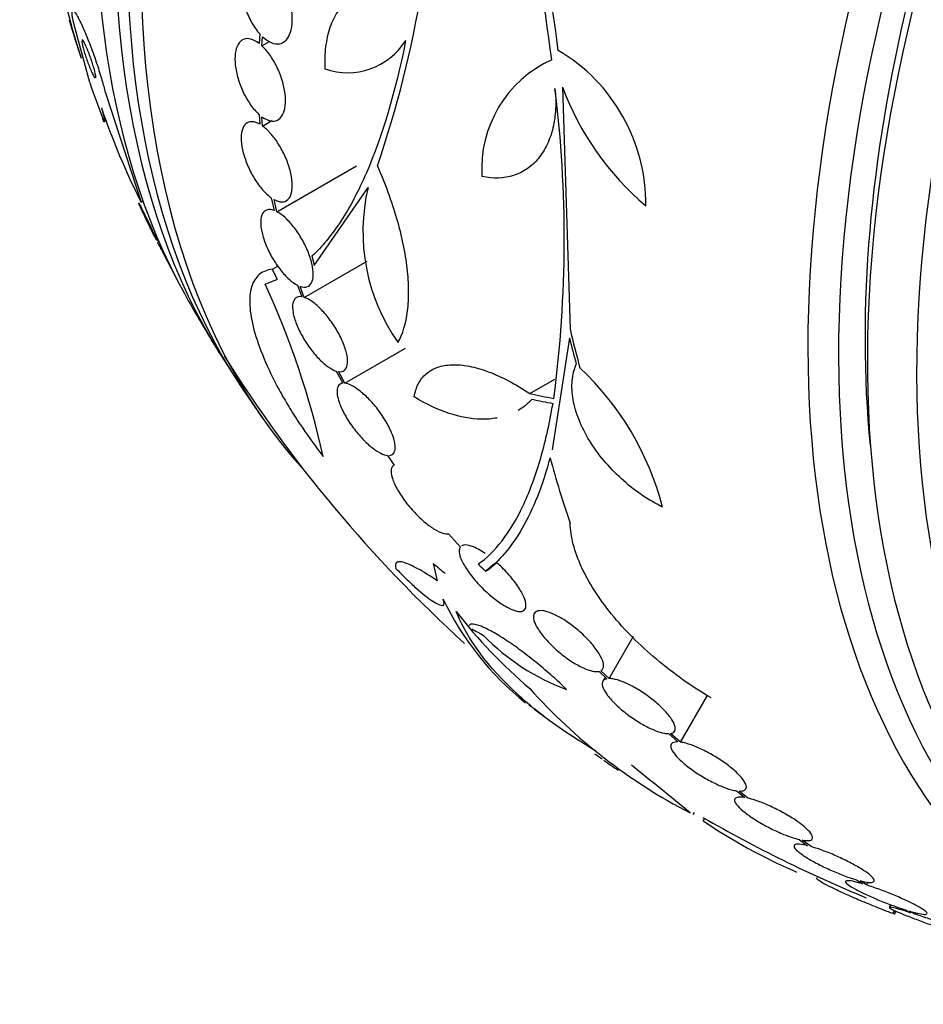
# Model space of a CAD drawing. Units: millimetres. Extents: x 0 to 1419, y 0 to 3429.
# Drawn here: x 1307 to 1326, y 298 to 318 of the extents above; entities that cross this region are included whole.
import ezdxf

# ---------------------------------------------------------------- set-up
doc = ezdxf.new("R2010")
doc.units = ezdxf.units.MM
doc.layers.add('DV6_Défaut', color=7, linetype='Continuous')
doc.layers.add('Défaut', color=7, linetype='Continuous')

# ---------------------------------------------------------------- blocks, each defined once
blk = doc.blocks.new('SE5')
at = {"layer": 'DV6_Défaut', "color": 7, "linetype": 'Continuous'}
for p, q in [((1308.934, 317.081), (1308.609, 318.278)), ((1312.449, 318.087), (1312.433, 317.892)), ((1312.491, 317.843), (1312.506, 318.028)), ((1312.491, 317.843), (1312.647, 317.933)), ((1309.25, 316.887), (1309.995, 314.61)), ((1318.708, 316.985), (1318.862, 311.982)), ((1312.433, 316.424), (1312.449, 316.219)), ((1312.506, 316.182), (1312.491, 316.376)), ((1312.506, 316.182), (1312.701, 316.294)), ((1312.803, 314.41), (1314.445, 315.359)), ((1313.576, 313.295), (1314.686, 314.91)), ((1309.995, 314.61), (1310.032, 314.638)), ((1312.687, 314.698), (1312.748, 314.435)), ((1312.803, 314.41), (1312.744, 314.662)), ((1310.322, 313.818), (1310.343, 313.841)), ((1310.361, 313.801), (1310.334, 313.772)), ((1312.71, 313.22), (1312.823, 313.285)), ((1313.368, 312.638), (1314.669, 313.389)), ((1310.73, 313.017), (1310.731, 313.018)), ((1312.561, 312.911), (1312.813, 313.012)), ((1313.226, 312.891), (1313.319, 312.651)), ((1313.368, 312.638), (1313.281, 312.867)), ((1318.849, 311.802), (1318.493, 309.487)), ((1314.206, 310.862), (1315.461, 311.587)), ((1314.026, 311.116), (1314.163, 310.862)), ((1314.206, 310.862), (1314.075, 311.104)), ((1318.032, 310.648), (1318.55, 310.948)), ((1314.157, 310.872), (1314.113, 310.846)), ((1315.089, 309.369), (1315.228, 309.171)), ((1316.35, 307.75), (1316.595, 307.475)), ((1316.036, 307.135), (1316.113, 306.779)), ((1317.153, 306.999), (1317.346, 307.155)), ((1317.115, 306.977), (1317.153, 306.999)), ((1319.671, 304.755), (1320.177, 305.631)), ((1319.462, 304.904), (1319.626, 304.752)), ((1319.671, 304.755), (1319.497, 304.916)), ((1319.59, 304.785), (1319.541, 304.7)), ((1321.146, 303.439), (1321.705, 304.408)), ((1320.894, 303.616), (1321.092, 303.445)), ((1321.146, 303.439), (1320.939, 303.619)), ((1322.3, 302.434), (1322.473, 302.295)), ((1322.537, 302.282), (1322.355, 302.429)), ((1321.41, 301.941), (1321.435, 301.985)), ((1321.616, 301.812), (1321.646, 301.862)), ((1323.597, 301.427), (1323.772, 301.298)), ((1323.845, 301.279), (1323.661, 301.414)), ((1323.98, 300.659), (1323.965, 300.633)), ((1324.786, 300.591), (1324.91, 300.51)), ((1324.99, 300.486), (1324.859, 300.571)), ((1324.99, 300.486), (1325.023, 300.543)), ((1325.491, 300.079), (1325.46, 300.025)), ((1325.537, 299.893), (1325.575, 299.957)), ((1325.797, 299.972), (1325.902, 299.913)), ((1325.568, 299.882), (1325.603, 299.943)), ((1325.989, 299.885), (1325.877, 299.947))]:
    blk.add_line(p, q, dxfattribs=at)
for centre, radius, start, end in [((1266.118, 310.824), 52.795, 7.3215, 15.2303), ((1266.138, 310.833), 52.934, 7.5058, 15.2316), ((1293.969, 322.564), 22.116, 340.997, 0.4253), ((1335.859, 326.565), 28.55, 196.6564, 198.3236), ((1314.264, 318.702), 1.417, 250.7291, 327.9233), ((1316.74, 314.573), 3.688, 359.3341, 59.3882), ((1319.508, 315.303), 2.472, 114.499, 183.7363), ((1293.411, 313.848), 25.332, 352.5149, 7.0542), ((1324.338, 319.1), 6.015, 200.5922, 229.4436), ((1323.284, 321.328), 14.891, 198.6912, 206.8193), ((1318.566, 313.999), 3.985, 166.776, 215.1116), ((1296.372, 305.484), 17.811, 12.5363, 24.6467), ((1335.859, 326.565), 28.55, 209.0173, 211.8436), ((1335.859, 326.565), 28.5, 212.0781, 227.7144), ((1314.901, 306.765), 6.072, 14.6565, 46.679), ((1335.859, 326.565), 28.55, 213.5036, 215.2754), ((1321.755, 309.025), 6.108, 205.4527, 231.3592), ((1324.909, 312.655), 10.63, 217.7709, 229.6621), ((1322.554, 315.529), 11.3, 239.5981, 240.9785), ((1320.39, 308.873), 4.627, 224.1926, 249.7709), ((1326.692, 312.288), 11.615, 221.7645, 242.5764), ((1335.859, 326.565), 28.6, 231.3865, 232.205), ((1335.859, 326.565), 28.6, 235.2557, 235.9767), ((1225.755, 185.489), 150.688, 50.62885, 51.22262), ((1335.859, 326.565), 28.5, 240, 247.5593), ((1327.931, 311.056), 11.195, 235.6644, 246.8192), ((1353.748, 357.646), 64.414, 242.01602, 242.03469), ((1319.649, 289.825), 11.672, 59.5202, 59.6765)]:
    blk.add_arc(centre, radius, start, end, dxfattribs=at)
for centre, major_axis, ratio, start_param, end_param in [((1328.965, 330.545), (13.417, 23.239), 0.57735, 0.180825, 2.960768), ((1328.081, 331.056), (13.173, 22.816), 0.57735, 0.274513, 2.86708), ((1328.505, 330.811), (13.294, 23.026), 0.57735, 0.280237, 2.861356), ((1327.374, 331.464), (12.953, 22.435), 0.57735, 0.333705, 2.807888), ((1342.753, 322.585), (13.417, 23.239), 0.57735, 0, 3.401435), ((1343.213, 322.319), (13.294, 23.026), 0.57735, 0, 3.455054), ((1343.637, 322.074), (13.173, 22.816), 0.57735, 0, 3.441293), ((1344.344, 321.666), (12.953, 22.435), 0.57735, 0, 3.454554), ((1343.213, 322.319), (12.907, 22.356), 0.57735, 0.785398, 2.463731), ((1324.899, 332.893), (11.988, 20.764), 0.57735, -3.780314, -3.616357), ((1319.06, 314.087), (-9.221, 12.413), 0.489619, 0.993285, 1.051001), ((1338.486, 325.667), (-9.165, -26.825), 0.68115, -0.822129, -0.788324), ((1338.424, 325.7), (-9.061, -26.872), 0.682816, -0.816259, -0.793256), ((1336.703, 322.481), (-27.649, -5.713), 0.406292, 0.748886, 0.772782), ((1336.737, 322.35), (-27.617, -5.751), 0.404696, 0.748242, 0.769006), ((1337.818, 325.619), (-12.374, -25.634), 0.622589, -0.624237, -0.558819), ((1333.142, 328.134), (-13.566, -23.496), 0.937964, 6.112809, 6.125479), ((1334.257, 327.49), (-14.254, -24.689), 0.588158, -0.044853, -0.033407)]:
    blk.add_ellipse(centre, major_axis=major_axis, ratio=ratio, start_param=start_param, end_param=end_param, dxfattribs=at)
for points, knots in [([(1312.687, 319.473), (1312.628, 319.529), (1312.567, 319.572), (1312.509, 319.598), (1312.45, 319.624), (1312.391, 319.634), (1312.339, 319.627), (1312.287, 319.619), (1312.239, 319.595), (1312.199, 319.556), (1312.16, 319.517), (1312.128, 319.462), (1312.106, 319.396), (1312.083, 319.33), (1312.07, 319.252), (1312.066, 319.167), (1312.062, 319.082), (1312.068, 318.989), (1312.084, 318.894), (1312.099, 318.799), (1312.124, 318.699), (1312.157, 318.604), (1312.19, 318.507), (1312.233, 318.413), (1312.28, 318.327), (1312.331, 318.237), (1312.389, 318.154), (1312.449, 318.087)], [0, 0, 0, 0, 0.111998, 0.111998, 0.111998, 0.22416, 0.22416, 0.22416, 0.334952, 0.334952, 0.334952, 0.443934, 0.443934, 0.443934, 0.551948, 0.551948, 0.551948, 0.660231, 0.660231, 0.660231, 0.769877, 0.769877, 0.769877, 0.881403, 0.881403, 0.881403, 1, 1, 1, 1]), ([(1312.506, 318.028), (1312.565, 317.973), (1312.626, 317.932), (1312.685, 317.907), (1312.743, 317.882), (1312.801, 317.874), (1312.854, 317.883), (1312.905, 317.891), (1312.952, 317.917), (1312.992, 317.958), (1313.03, 317.998), (1313.061, 318.054), (1313.083, 318.121), (1313.105, 318.187), (1313.118, 318.266), (1313.121, 318.352), (1313.124, 318.437), (1313.117, 318.531), (1313.101, 318.626), (1313.084, 318.722), (1313.058, 318.821), (1313.025, 318.916), (1312.99, 319.012), (1312.948, 319.107), (1312.9, 319.191), (1312.852, 319.274), (1312.799, 319.35), (1312.744, 319.413)], [0, 0, 0, 0, 0.112973, 0.112973, 0.112973, 0.226112, 0.226112, 0.226112, 0.337872, 0.337872, 0.337872, 0.447867, 0.447867, 0.447867, 0.556962, 0.556962, 0.556962, 0.666369, 0.666369, 0.666369, 0.777145, 0.777145, 0.777145, 0.889792, 0.889792, 0.889792, 1, 1, 1, 1]), ([(1315.62, 318.835), (1315.495, 318.9), (1315.372, 318.948), (1315.128, 319.011), (1315.007, 319.025), (1314.779, 319.02), (1314.671, 319), (1314.466, 318.927), (1314.371, 318.873), (1314.201, 318.736), (1314.124, 318.652), (1313.994, 318.454), (1313.941, 318.343), (1313.857, 318.097), (1313.827, 317.96), (1313.792, 317.674), (1313.788, 317.523), (1313.796, 317.364)], [0, 0, 0, 0, 0.125, 0.125, 0.25, 0.25, 0.375, 0.375, 0.5, 0.5, 0.625, 0.625, 0.75, 0.75, 0.875, 0.875, 1, 1, 1, 1]), ([(1308.609, 318.278), (1308.607, 318.289), (1308.604, 318.3), (1308.602, 318.31), (1308.587, 318.375), (1308.578, 318.429), (1308.573, 318.47), (1308.568, 318.513), (1308.568, 318.542), (1308.573, 318.558), (1308.579, 318.574), (1308.59, 318.574), (1308.607, 318.559), (1308.625, 318.541), (1308.65, 318.504), (1308.68, 318.451), (1308.712, 318.392), (1308.751, 318.313), (1308.793, 318.218), (1308.836, 318.121), (1308.885, 318.005), (1308.933, 317.879), (1308.979, 317.762), (1309.026, 317.632), (1309.07, 317.502), (1309.108, 317.389), (1309.145, 317.274), (1309.176, 317.167), (1309.204, 317.074), (1309.227, 316.986), (1309.245, 316.91), (1309.247, 316.902), (1309.249, 316.895), (1309.25, 316.887)], [0, 0, 0, 0, 0.014002, 0.014002, 0.014002, 0.100915, 0.100915, 0.100915, 0.192501, 0.192501, 0.192501, 0.294516, 0.294516, 0.294516, 0.409989, 0.409989, 0.409989, 0.537305, 0.537305, 0.537305, 0.668335, 0.668335, 0.668335, 0.790936, 0.790936, 0.790936, 0.897488, 0.897488, 0.897488, 0.990531, 0.990531, 0.990531, 1, 1, 1, 1]), ([(1308.77, 317.941), (1308.771, 317.924), (1308.775, 317.899), (1308.782, 317.868), (1308.788, 317.84), (1308.796, 317.807), (1308.806, 317.771), (1308.815, 317.738), (1308.826, 317.701), (1308.838, 317.664), (1308.85, 317.626), (1308.863, 317.587), (1308.876, 317.55), (1308.89, 317.509), (1308.904, 317.469), (1308.919, 317.432), (1308.935, 317.391), (1308.95, 317.352), (1308.965, 317.319), (1308.981, 317.282), (1308.996, 317.251), (1309.009, 317.227), (1309.023, 317.202), (1309.035, 317.185), (1309.043, 317.178)], [0, 0, 0, 0, 0.129942, 0.129942, 0.129942, 0.2420769, 0.2420769, 0.2420769, 0.346032, 0.346032, 0.346032, 0.4520497, 0.4520497, 0.4520497, 0.5678425, 0.5678425, 0.5678425, 0.6984066, 0.6984066, 0.6984066, 0.8445165, 0.8445165, 0.8445165, 1, 1, 1, 1]), ([(1308.805, 317.937), (1308.793, 317.955), (1308.784, 317.965), (1308.779, 317.966), (1308.777, 317.967), (1308.776, 317.966), (1308.775, 317.966)], [0, 0, 0, 0, 0.815209, 0.815209, 0.815209, 1, 1, 1, 1]), ([(1309.053, 317.176), (1309.055, 317.177), (1309.057, 317.182), (1309.058, 317.189), (1309.059, 317.201), (1309.057, 317.222), (1309.051, 317.251), (1309.047, 317.277), (1309.039, 317.308), (1309.03, 317.344), (1309.022, 317.376), (1309.011, 317.412), (1309, 317.449), (1308.989, 317.486), (1308.976, 317.524), (1308.963, 317.562), (1308.949, 317.602), (1308.935, 317.642), (1308.921, 317.679), (1308.905, 317.72), (1308.889, 317.759), (1308.875, 317.794), (1308.858, 317.832), (1308.843, 317.866), (1308.829, 317.893), (1308.82, 317.911), (1308.812, 317.926), (1308.805, 317.937)], [0, 0, 0, 0, 0.0741108, 0.0741108, 0.0741108, 0.2076897, 0.2076897, 0.2076897, 0.3225271, 0.3225271, 0.3225271, 0.4268119, 0.4268119, 0.4268119, 0.5306834, 0.5306834, 0.5306834, 0.6421691, 0.6421691, 0.6421691, 0.7668827, 0.7668827, 0.7668827, 0.9070875, 0.9070875, 0.9070875, 1, 1, 1, 1]), ([(1312.433, 317.892), (1312.374, 317.936), (1312.316, 317.966), (1312.262, 317.98), (1312.207, 317.995), (1312.155, 317.992), (1312.11, 317.973), (1312.066, 317.955), (1312.028, 317.919), (1312, 317.87), (1311.971, 317.821), (1311.952, 317.757), (1311.942, 317.684), (1311.933, 317.611), (1311.933, 317.527), (1311.943, 317.439), (1311.952, 317.351), (1311.972, 317.257), (1312, 317.163), (1312.027, 317.069), (1312.064, 316.973), (1312.106, 316.884), (1312.149, 316.793), (1312.2, 316.706), (1312.253, 316.631), (1312.307, 316.553), (1312.366, 316.485), (1312.424, 316.431), (1312.427, 316.429), (1312.43, 316.426), (1312.433, 316.424)], [0, 0, 0, 0, 0.11133, 0.11133, 0.11133, 0.224306, 0.224306, 0.224306, 0.336386, 0.336386, 0.336386, 0.446733, 0.446733, 0.446733, 0.55558, 0.55558, 0.55558, 0.663817, 0.663817, 0.663817, 0.772572, 0.772572, 0.772572, 0.882733, 0.882733, 0.882733, 0.994595, 0.994595, 0.994595, 1, 1, 1, 1]), ([(1315.464, 317.949), (1315.254, 316.888), (1314.985, 315.977), (1314.571, 315.026), (1314.485, 314.846), (1314.308, 314.512), (1314.216, 314.357), (1313.935, 313.926), (1313.736, 313.685), (1313.528, 313.49)], [0, 0, 0, 0, 0.5, 0.5, 0.625, 0.625, 0.75, 0.75, 1, 1, 1, 1]), ([(1312.491, 316.376), (1312.55, 316.332), (1312.609, 316.303), (1312.664, 316.291), (1312.718, 316.279), (1312.77, 316.283), (1312.813, 316.303), (1312.857, 316.324), (1312.894, 316.361), (1312.922, 316.412), (1312.949, 316.463), (1312.967, 316.528), (1312.976, 316.602), (1312.984, 316.676), (1312.983, 316.761), (1312.972, 316.85), (1312.961, 316.938), (1312.941, 317.033), (1312.912, 317.127), (1312.883, 317.221), (1312.846, 317.316), (1312.802, 317.405), (1312.759, 317.495), (1312.708, 317.581), (1312.654, 317.656), (1312.602, 317.728), (1312.546, 317.792), (1312.491, 317.843)], [0, 0, 0, 0, 0.113892, 0.113892, 0.113892, 0.227918, 0.227918, 0.227918, 0.340994, 0.340994, 0.340994, 0.452334, 0.452334, 0.452334, 0.562232, 0.562232, 0.562232, 0.671592, 0.671592, 0.671592, 0.781518, 0.781518, 0.781518, 0.892862, 0.892862, 0.892862, 1, 1, 1, 1]), ([(1318.551, 316.959), (1318.567, 316.813), (1318.571, 316.672), (1318.557, 316.4), (1318.538, 316.267), (1318.479, 316.02), (1318.439, 315.905), (1318.339, 315.693), (1318.277, 315.596), (1318.138, 315.428), (1318.06, 315.356), (1317.887, 315.237), (1317.793, 315.191), (1317.496, 315.096), (1317.273, 315.089), (1317.042, 315.142)], [0, 0, 0, 0, 0.125, 0.125, 0.25, 0.25, 0.375, 0.375, 0.5, 0.5, 0.625, 0.625, 0.75, 0.75, 1, 1, 1, 1]), ([(1309.179, 316.556), (1309.199, 316.481), (1309.213, 316.422), (1309.234, 316.331), (1309.24, 316.3), (1309.244, 316.248), (1309.231, 316.268), (1309.205, 316.334)], [0, 0, 0, 0, 0.25, 0.25, 0.5, 0.5, 1, 1, 1, 1]), ([(1312.449, 316.219), (1312.391, 316.252), (1312.336, 316.27), (1312.287, 316.271), (1312.238, 316.273), (1312.194, 316.258), (1312.16, 316.228), (1312.125, 316.197), (1312.099, 316.151), (1312.083, 316.092), (1312.068, 316.034), (1312.062, 315.962), (1312.066, 315.882), (1312.071, 315.804), (1312.086, 315.716), (1312.109, 315.625), (1312.133, 315.536), (1312.165, 315.442), (1312.205, 315.351), (1312.244, 315.26), (1312.291, 315.17), (1312.342, 315.088), (1312.393, 315.006), (1312.45, 314.929), (1312.507, 314.864), (1312.566, 314.796), (1312.628, 314.739), (1312.687, 314.698)], [0, 0, 0, 0, 0.113241, 0.113241, 0.113241, 0.226891, 0.226891, 0.226891, 0.340171, 0.340171, 0.340171, 0.451901, 0.451901, 0.451901, 0.561682, 0.561682, 0.561682, 0.670012, 0.670012, 0.670012, 0.778011, 0.778011, 0.778011, 0.886903, 0.886903, 0.886903, 1, 1, 1, 1]), ([(1312.744, 314.662), (1312.801, 314.63), (1312.856, 314.614), (1312.905, 314.613), (1312.953, 314.613), (1312.996, 314.629), (1313.03, 314.661), (1313.064, 314.693), (1313.089, 314.74), (1313.105, 314.801), (1313.119, 314.86), (1313.124, 314.933), (1313.119, 315.013), (1313.114, 315.092), (1313.099, 315.181), (1313.074, 315.271), (1313.05, 315.361), (1313.017, 315.455), (1312.977, 315.545), (1312.937, 315.636), (1312.889, 315.726), (1312.838, 315.807), (1312.786, 315.889), (1312.729, 315.965), (1312.672, 316.03), (1312.617, 316.091), (1312.561, 316.143), (1312.506, 316.182)], [0, 0, 0, 0, 0.114352, 0.114352, 0.114352, 0.229095, 0.229095, 0.229095, 0.343393, 0.343393, 0.343393, 0.456085, 0.456085, 0.456085, 0.566848, 0.566848, 0.566848, 0.676226, 0.676226, 0.676226, 0.78533, 0.78533, 0.78533, 0.895351, 0.895351, 0.895351, 1, 1, 1, 1]), ([(1315.306, 311.706), (1315.405, 311.882), (1315.47, 312.1), (1315.519, 312.488), (1315.527, 312.629), (1315.525, 312.921), (1315.515, 313.075), (1315.478, 313.396), (1315.451, 313.566), (1315.379, 313.911), (1315.336, 314.086), (1315.181, 314.622), (1315.044, 314.995), (1314.88, 315.363)], [0, 0, 0, 0, 0.25, 0.25, 0.375, 0.375, 0.5, 0.5, 0.625, 0.625, 0.75, 0.75, 1, 1, 1, 1]), ([(1309.946, 314.594), (1309.946, 314.594), (1309.946, 314.594), (1309.947, 314.593), (1309.949, 314.589), (1309.955, 314.58), (1309.963, 314.565), (1309.967, 314.558), (1309.971, 314.549), (1309.977, 314.539)], [0, 0, 0, 0, 0.162943, 0.162943, 0.162943, 0.719794, 0.719794, 0.719794, 1, 1, 1, 1]), ([(1310.317, 313.822), (1310.313, 313.828), (1310.305, 313.841), (1310.296, 313.86), (1310.285, 313.88), (1310.271, 313.907), (1310.255, 313.938), (1310.238, 313.972), (1310.218, 314.013), (1310.196, 314.056), (1310.174, 314.101), (1310.15, 314.151), (1310.126, 314.201), (1310.102, 314.249), (1310.079, 314.299), (1310.057, 314.346), (1310.037, 314.388), (1310.018, 314.429), (1310.002, 314.464), (1309.988, 314.495), (1309.975, 314.522), (1309.966, 314.542), (1309.958, 314.562), (1309.951, 314.576), (1309.948, 314.585), (1309.948, 314.585), (1309.948, 314.586), (1309.947, 314.587)], [0, 0, 0, 0, 0.113652, 0.113652, 0.113652, 0.239417, 0.239417, 0.239417, 0.376642, 0.376642, 0.376642, 0.519077, 0.519077, 0.519077, 0.656004, 0.656004, 0.656004, 0.778746, 0.778746, 0.778746, 0.887382, 0.887382, 0.887382, 0.989049, 0.989049, 0.989049, 1, 1, 1, 1]), ([(1309.977, 314.539), (1309.99, 314.514), (1310.007, 314.481), (1310.025, 314.443), (1310.044, 314.405), (1310.066, 314.361), (1310.089, 314.315), (1310.112, 314.268), (1310.137, 314.217), (1310.161, 314.167), (1310.184, 314.12), (1310.207, 314.072), (1310.227, 314.028), (1310.246, 313.989), (1310.263, 313.952), (1310.277, 313.921), (1310.29, 313.894), (1310.3, 313.87), (1310.308, 313.853), (1310.315, 313.837), (1310.319, 313.826), (1310.321, 313.82), (1310.321, 313.818), (1310.321, 313.817), (1310.321, 313.817)], [0, 0, 0, 0, 0.1519073, 0.1519073, 0.1519073, 0.3036525, 0.3036525, 0.3036525, 0.4574278, 0.4574278, 0.4574278, 0.6016438, 0.6016438, 0.6016438, 0.7296647, 0.7296647, 0.7296647, 0.8445221, 0.8445221, 0.8445221, 0.9545735, 0.9545735, 0.9545735, 1, 1, 1, 1]), ([(1312.748, 314.435), (1312.694, 314.456), (1312.644, 314.46), (1312.603, 314.45), (1312.562, 314.439), (1312.529, 314.412), (1312.506, 314.371), (1312.483, 314.329), (1312.47, 314.273), (1312.468, 314.206), (1312.466, 314.14), (1312.475, 314.061), (1312.495, 313.977), (1312.513, 313.894), (1312.543, 313.804), (1312.58, 313.713), (1312.617, 313.625), (1312.662, 313.534), (1312.713, 313.448), (1312.762, 313.362), (1312.818, 313.28), (1312.876, 313.207), (1312.933, 313.134), (1312.994, 313.068), (1313.053, 313.015), (1313.112, 312.961), (1313.172, 312.919), (1313.226, 312.891)], [0, 0, 0, 0, 0.114182, 0.114182, 0.114182, 0.22856, 0.22856, 0.22856, 0.343235, 0.343235, 0.343235, 0.456651, 0.456651, 0.456651, 0.567656, 0.567656, 0.567656, 0.67624, 0.67624, 0.67624, 0.783483, 0.783483, 0.783483, 0.890995, 0.890995, 0.890995, 1, 1, 1, 1]), ([(1313.281, 312.867), (1313.335, 312.848), (1313.384, 312.844), (1313.424, 312.856), (1313.464, 312.868), (1313.497, 312.896), (1313.519, 312.938), (1313.542, 312.98), (1313.554, 313.038), (1313.555, 313.106), (1313.556, 313.173), (1313.547, 313.252), (1313.527, 313.337), (1313.507, 313.42), (1313.477, 313.51), (1313.439, 313.601), (1313.402, 313.689), (1313.356, 313.781), (1313.306, 313.866), (1313.255, 313.951), (1313.199, 314.033), (1313.142, 314.105), (1313.084, 314.178), (1313.023, 314.243), (1312.964, 314.295), (1312.909, 314.344), (1312.854, 314.384), (1312.803, 314.41)], [0, 0, 0, 0, 0.115202, 0.115202, 0.115202, 0.2306, 0.2306, 0.2306, 0.346198, 0.346198, 0.346198, 0.460423, 0.460423, 0.460423, 0.572214, 0.572214, 0.572214, 0.681651, 0.681651, 0.681651, 0.789836, 0.789836, 0.789836, 0.898339, 0.898339, 0.898339, 1, 1, 1, 1]), ([(1310.341, 313.842), (1310.345, 313.834), (1310.349, 313.826), (1310.352, 313.818), (1310.358, 313.805), (1310.364, 313.792), (1310.371, 313.779)], [0, 0, 0, 0, 0.392854, 0.392854, 0.392854, 1, 1, 1, 1]), ([(1310.335, 313.773), (1310.335, 313.773), (1310.336, 313.772), (1310.338, 313.769), (1310.341, 313.763), (1310.348, 313.751), (1310.357, 313.733), (1310.362, 313.723), (1310.368, 313.712), (1310.375, 313.699)], [0, 0, 0, 0, 0.227245, 0.227245, 0.227245, 0.725199, 0.725199, 0.725199, 1, 1, 1, 1]), ([(1310.375, 313.699), (1310.39, 313.671), (1310.409, 313.635), (1310.429, 313.596), (1310.45, 313.556), (1310.474, 313.511), (1310.498, 313.464), (1310.523, 313.418), (1310.548, 313.369), (1310.573, 313.321), (1310.596, 313.277), (1310.619, 313.233), (1310.639, 313.194), (1310.657, 313.159), (1310.674, 313.127), (1310.687, 313.101), (1310.7, 313.076), (1310.71, 313.056), (1310.717, 313.042), (1310.724, 313.028), (1310.728, 313.02), (1310.729, 313.017), (1310.729, 313.017), (1310.729, 313.016), (1310.729, 313.016)], [0, 0, 0, 0, 0.157736, 0.157736, 0.157736, 0.315572, 0.315572, 0.315572, 0.470821, 0.470821, 0.470821, 0.613204, 0.613204, 0.613204, 0.74019, 0.74019, 0.74019, 0.857476, 0.857476, 0.857476, 0.973499, 0.973499, 0.973499, 1, 1, 1, 1]), ([(1310.485, 313.497), (1310.497, 313.471), (1310.513, 313.437), (1310.533, 313.398), (1310.552, 313.36), (1310.575, 313.315), (1310.599, 313.268), (1310.623, 313.223), (1310.649, 313.173), (1310.675, 313.125), (1310.677, 313.121), (1310.679, 313.116), (1310.681, 313.112)], [0, 0, 0, 0, 0.3259924, 0.3259924, 0.3259924, 0.6521821, 0.6521821, 0.6521821, 0.9730131, 0.9730131, 0.9730131, 1, 1, 1, 1]), ([(1312.71, 313.22), (1312.599, 313.209), (1312.509, 313.171), (1312.365, 313.049), (1312.312, 312.962), (1312.247, 312.746), (1312.235, 312.618), (1312.251, 312.319), (1312.28, 312.151), (1312.377, 311.788), (1312.447, 311.588), (1312.622, 311.17), (1312.727, 310.953), (1312.911, 310.614), (1312.978, 310.498), (1313.116, 310.268), (1313.189, 310.153), (1313.416, 309.808), (1313.582, 309.576), (1313.759, 309.35)], [0, 0, 0, 0, 0.125, 0.125, 0.25, 0.25, 0.375, 0.375, 0.5, 0.5, 0.625, 0.625, 0.75, 0.75, 0.8125, 0.8125, 0.875, 0.875, 1, 1, 1, 1]), ([(1313.319, 312.651), (1313.27, 312.659), (1313.228, 312.651), (1313.196, 312.628), (1313.165, 312.606), (1313.144, 312.568), (1313.133, 312.517), (1313.123, 312.466), (1313.124, 312.402), (1313.137, 312.328), (1313.15, 312.256), (1313.174, 312.172), (1313.208, 312.085), (1313.242, 312), (1313.285, 311.909), (1313.336, 311.821), (1313.385, 311.735), (1313.442, 311.648), (1313.501, 311.569), (1313.559, 311.491), (1313.622, 311.418), (1313.684, 311.356), (1313.745, 311.294), (1313.808, 311.24), (1313.866, 311.2), (1313.923, 311.16), (1313.978, 311.131), (1314.026, 311.116)], [0, 0, 0, 0, 0.11516, 0.11516, 0.11516, 0.230397, 0.230397, 0.230397, 0.346745, 0.346745, 0.346745, 0.462189, 0.462189, 0.462189, 0.574664, 0.574664, 0.574664, 0.68354, 0.68354, 0.68354, 0.789887, 0.789887, 0.789887, 0.895812, 0.895812, 0.895812, 1, 1, 1, 1]), ([(1314.075, 311.104), (1314.124, 311.097), (1314.165, 311.105), (1314.196, 311.129), (1314.227, 311.152), (1314.248, 311.191), (1314.257, 311.242), (1314.267, 311.294), (1314.265, 311.359), (1314.252, 311.433), (1314.239, 311.506), (1314.214, 311.59), (1314.179, 311.678), (1314.146, 311.763), (1314.102, 311.854), (1314.051, 311.942), (1314.002, 312.028), (1313.945, 312.114), (1313.885, 312.193), (1313.827, 312.27), (1313.764, 312.343), (1313.702, 312.405), (1313.641, 312.467), (1313.578, 312.52), (1313.52, 312.559), (1313.466, 312.596), (1313.414, 312.623), (1313.368, 312.638)], [0, 0, 0, 0, 0.116012, 0.116012, 0.116012, 0.232107, 0.232107, 0.232107, 0.349198, 0.349198, 0.349198, 0.465206, 0.465206, 0.465206, 0.578175, 0.578175, 0.578175, 0.687624, 0.687624, 0.687624, 0.794677, 0.794677, 0.794677, 0.901382, 0.901382, 0.901382, 1, 1, 1, 1]), ([(1315.641, 310.579), (1315.657, 310.681), (1315.686, 310.772), (1315.769, 310.933), (1315.824, 311.003), (1315.958, 311.118), (1316.036, 311.162), (1316.213, 311.224), (1316.315, 311.241), (1316.533, 311.249), (1316.651, 311.239), (1316.901, 311.191), (1317.035, 311.153), (1317.309, 311.051), (1317.449, 310.987), (1317.737, 310.836), (1317.885, 310.747), (1318.032, 310.648)], [0, 0, 0, 0, 0.125, 0.125, 0.25, 0.25, 0.375, 0.375, 0.5, 0.5, 0.625, 0.625, 0.75, 0.75, 0.875, 0.875, 1, 1, 1, 1]), ([(1320.775, 308.301), (1320.624, 308.376), (1320.478, 308.462), (1320.193, 308.658), (1320.054, 308.769), (1319.794, 309.005), (1319.674, 309.131), (1319.451, 309.397), (1319.351, 309.536), (1319.179, 309.817), (1319.106, 309.962), (1318.992, 310.247), (1318.951, 310.387), (1318.903, 310.661), (1318.896, 310.793), (1318.917, 311.038), (1318.945, 311.154), (1318.991, 311.258)], [0, 0, 0, 0, 0.125, 0.125, 0.25, 0.25, 0.375, 0.375, 0.5, 0.5, 0.625, 0.625, 0.75, 0.75, 0.875, 0.875, 1, 1, 1, 1]), ([(1314.163, 310.862), (1314.121, 310.857), (1314.089, 310.837), (1314.069, 310.803), (1314.05, 310.769), (1314.042, 310.721), (1314.046, 310.662), (1314.05, 310.603), (1314.066, 310.531), (1314.095, 310.453), (1314.123, 310.375), (1314.163, 310.288), (1314.213, 310.2), (1314.261, 310.115), (1314.319, 310.026), (1314.382, 309.942), (1314.442, 309.861), (1314.508, 309.781), (1314.575, 309.711), (1314.64, 309.643), (1314.707, 309.581), (1314.771, 309.531), (1314.834, 309.481), (1314.895, 309.441), (1314.95, 309.414), (1315.001, 309.388), (1315.049, 309.373), (1315.089, 309.369)], [0, 0, 0, 0, 0.116577, 0.116577, 0.116577, 0.233134, 0.233134, 0.233134, 0.35179, 0.35179, 0.35179, 0.469875, 0.469875, 0.469875, 0.584161, 0.584161, 0.584161, 0.693299, 0.693299, 0.693299, 0.798489, 0.798489, 0.798489, 0.902569, 0.902569, 0.902569, 1, 1, 1, 1]), ([(1315.131, 309.369), (1315.173, 309.374), (1315.204, 309.394), (1315.224, 309.428), (1315.244, 309.462), (1315.252, 309.51), (1315.247, 309.569), (1315.243, 309.629), (1315.226, 309.701), (1315.198, 309.779), (1315.17, 309.857), (1315.13, 309.944), (1315.08, 310.032), (1315.033, 310.117), (1314.975, 310.206), (1314.912, 310.291), (1314.852, 310.372), (1314.786, 310.451), (1314.719, 310.521), (1314.654, 310.589), (1314.587, 310.651), (1314.523, 310.701), (1314.46, 310.751), (1314.398, 310.791), (1314.343, 310.818), (1314.292, 310.843), (1314.245, 310.858), (1314.206, 310.862)], [0, 0, 0, 0, 0.116869, 0.116869, 0.116869, 0.233725, 0.233725, 0.233725, 0.35257, 0.35257, 0.35257, 0.470627, 0.470627, 0.470627, 0.584806, 0.584806, 0.584806, 0.693965, 0.693965, 0.693965, 0.799364, 0.799364, 0.799364, 0.903724, 0.903724, 0.903724, 1, 1, 1, 1]), ([(1317.355, 310.144), (1317.251, 310.125), (1317.141, 310.116), (1316.819, 310.122), (1316.595, 310.163), (1316.126, 310.318), (1315.886, 310.431), (1315.641, 310.579)], [0, 0, 0, 0, 0.21125, 0.21125, 0.605625, 0.605625, 1, 1, 1, 1]), ([(1316.962, 307.121), (1317.314, 307.368), (1317.625, 307.768), (1318.019, 308.601), (1318.139, 308.921), (1318.347, 309.629), (1318.437, 310.019), (1318.51, 310.444)], [0, 0, 0, 0, 0.5, 0.5, 0.75, 0.75, 1, 1, 1, 1]), ([(1318.45, 309.322), (1318.291, 308.739), (1318.098, 308.255), (1317.762, 307.669), (1317.642, 307.497), (1317.389, 307.201), (1317.254, 307.076), (1317.115, 306.977)], [0, 0, 0, 0, 0.5, 0.5, 0.75, 0.75, 1, 1, 1, 1]), ([(1315.228, 309.171), (1315.195, 309.154), (1315.174, 309.123), (1315.167, 309.079), (1315.16, 309.036), (1315.166, 308.979), (1315.184, 308.915), (1315.203, 308.848), (1315.236, 308.771), (1315.28, 308.69), (1315.324, 308.609), (1315.38, 308.521), (1315.444, 308.434), (1315.506, 308.351), (1315.577, 308.266), (1315.651, 308.187), (1315.72, 308.114), (1315.794, 308.044), (1315.866, 307.984), (1315.935, 307.927), (1316.003, 307.877), (1316.066, 307.84), (1316.127, 307.803), (1316.185, 307.776), (1316.235, 307.761), (1316.28, 307.748), (1316.319, 307.744), (1316.35, 307.75)], [0, 0, 0, 0, 0.118127, 0.118127, 0.118127, 0.236144, 0.236144, 0.236144, 0.357418, 0.357418, 0.357418, 0.478345, 0.478345, 0.478345, 0.594269, 0.594269, 0.594269, 0.703079, 0.703079, 0.703079, 0.80636, 0.80636, 0.80636, 0.907974, 0.907974, 0.907974, 1, 1, 1, 1]), ([(1321.777, 304.356), (1321.374, 304.592), (1320.998, 304.858), (1320.472, 305.301), (1320.306, 305.454), (1319.998, 305.765), (1319.854, 305.924), (1319.59, 306.249), (1319.471, 306.414), (1319.263, 306.739), (1319.174, 306.9), (1319.026, 307.221), (1318.969, 307.38), (1318.89, 307.683), (1318.868, 307.829), (1318.865, 307.969)], [0, 0, 0, 0, 0.25, 0.25, 0.375, 0.375, 0.5, 0.5, 0.625, 0.625, 0.75, 0.75, 0.875, 0.875, 1, 1, 1, 1]), ([(1317.105, 307.345), (1317.008, 307.41), (1316.917, 307.46), (1316.739, 307.525), (1316.663, 307.527), (1316.619, 307.497)], [0, 0, 0, 0, 0.440841, 0.440841, 1, 1, 1, 1]), ([(1316.595, 307.475), (1316.582, 307.458), (1316.575, 307.436), (1316.572, 307.41), (1316.568, 307.368), (1316.578, 307.313), (1316.601, 307.252), (1316.625, 307.187), (1316.663, 307.113), (1316.714, 307.035), (1316.765, 306.955), (1316.83, 306.869), (1316.903, 306.784), (1316.974, 306.702), (1317.055, 306.618), (1317.139, 306.542), (1317.216, 306.471), (1317.299, 306.403), (1317.378, 306.347), (1317.451, 306.294), (1317.524, 306.249), (1317.589, 306.216), (1317.652, 306.184), (1317.71, 306.162), (1317.759, 306.151), (1317.808, 306.14), (1317.85, 306.14), (1317.881, 306.15), (1317.913, 306.161), (1317.935, 306.184), (1317.945, 306.217), (1317.956, 306.251), (1317.954, 306.298), (1317.939, 306.353), (1317.923, 306.411), (1317.893, 306.48), (1317.851, 306.555), (1317.808, 306.631), (1317.75, 306.716), (1317.683, 306.8), (1317.617, 306.883), (1317.54, 306.969), (1317.458, 307.05), (1317.422, 307.086), (1317.384, 307.122), (1317.346, 307.155)], [0, 0, 0, 0, 0.044018, 0.044018, 0.044018, 0.116563, 0.116563, 0.116563, 0.19278, 0.19278, 0.19278, 0.270491, 0.270491, 0.270491, 0.345486, 0.345486, 0.345486, 0.414748, 0.414748, 0.414748, 0.478506, 0.478506, 0.478506, 0.539598, 0.539598, 0.539598, 0.601467, 0.601467, 0.601467, 0.666899, 0.666899, 0.666899, 0.737444, 0.737444, 0.737444, 0.812823, 0.812823, 0.812823, 0.890508, 0.890508, 0.890508, 0.966419, 0.966419, 0.966419, 1, 1, 1, 1]), ([(1316.113, 306.779), (1315.964, 306.88), (1315.833, 306.962), (1315.66, 307.057), (1315.607, 307.084), (1315.512, 307.127), (1315.469, 307.143), (1315.359, 307.176), (1315.306, 307.176), (1315.249, 307.136), (1315.244, 307.095), (1315.263, 307.034)], [0, 0, 0, 0, 0.25, 0.25, 0.375, 0.375, 0.5, 0.5, 0.75, 0.75, 1, 1, 1, 1]), ([(1315.263, 307.034), (1315.331, 306.962), (1315.4, 306.892), (1315.539, 306.757), (1315.608, 306.691), (1315.807, 306.514), (1315.93, 306.417), (1316.124, 306.29), (1316.196, 306.261), (1316.268, 306.278), (1316.271, 306.324), (1316.24, 306.4)], [0, 0, 0, 0, 0.125, 0.125, 0.25, 0.25, 0.5, 0.5, 0.75, 0.75, 1, 1, 1, 1]), ([(1319.389, 303.259), (1319.175, 303.386), (1318.97, 303.515), (1318.587, 303.775), (1318.407, 303.905), (1318.068, 304.171), (1317.908, 304.307), (1317.166, 304.991), (1316.752, 305.555), (1316.507, 306.144)], [0, 0, 0, 0, 0.1463541, 0.1463541, 0.2886284, 0.2886284, 0.4309027, 0.4309027, 1, 1, 1, 1]), ([(1319.497, 304.916), (1319.518, 304.928), (1319.534, 304.944), (1319.543, 304.965), (1319.557, 304.997), (1319.558, 305.04), (1319.545, 305.092), (1319.531, 305.145), (1319.501, 305.209), (1319.459, 305.278), (1319.416, 305.347), (1319.358, 305.424), (1319.29, 305.501), (1319.224, 305.575), (1319.146, 305.653), (1319.064, 305.725), (1318.987, 305.793), (1318.902, 305.859), (1318.819, 305.916), (1318.741, 305.97), (1318.662, 306.018), (1318.588, 306.056), (1318.517, 306.092), (1318.448, 306.12), (1318.389, 306.138), (1318.358, 306.147), (1318.329, 306.153), (1318.303, 306.157), (1318.246, 306.165), (1318.199, 306.16), (1318.167, 306.143), (1318.134, 306.127), (1318.114, 306.099), (1318.108, 306.062), (1318.101, 306.022), (1318.109, 305.972), (1318.131, 305.915), (1318.154, 305.856), (1318.193, 305.787), (1318.244, 305.715), (1318.295, 305.643), (1318.36, 305.565), (1318.435, 305.489), (1318.505, 305.415), (1318.586, 305.341), (1318.67, 305.273), (1318.749, 305.209), (1318.833, 305.148), (1318.914, 305.097), (1318.991, 305.048), (1319.067, 305.006), (1319.137, 304.974), (1319.206, 304.943), (1319.27, 304.92), (1319.325, 304.909), (1319.379, 304.897), (1319.426, 304.896), (1319.462, 304.904)], [0, 0, 0, 0, 0.036735, 0.036735, 0.036735, 0.093574, 0.093574, 0.093574, 0.153075, 0.153075, 0.153075, 0.213224, 0.213224, 0.213224, 0.271392, 0.271392, 0.271392, 0.325862, 0.325862, 0.325862, 0.376915, 0.376915, 0.376915, 0.426394, 0.426394, 0.426394, 0.451699, 0.451699, 0.451699, 0.507148, 0.507148, 0.507148, 0.562426, 0.562426, 0.562426, 0.620371, 0.620371, 0.620371, 0.680427, 0.680427, 0.680427, 0.740163, 0.740163, 0.740163, 0.797155, 0.797155, 0.797155, 0.850429, 0.850429, 0.850429, 0.90089, 0.90089, 0.90089, 0.950508, 0.950508, 0.950508, 1, 1, 1, 1]), ([(1318.79, 304.532), (1318.699, 304.621), (1318.603, 304.71), (1318.399, 304.892), (1318.291, 304.984), (1318.074, 305.161), (1317.962, 305.248), (1317.745, 305.409), (1317.64, 305.483), (1317.436, 305.617), (1317.341, 305.675), (1317.167, 305.771), (1317.089, 305.81), (1316.957, 305.862), (1316.901, 305.878), (1316.819, 305.884), (1316.79, 305.876), (1316.776, 305.856)], [0, 0, 0, 0, 0.125, 0.125, 0.25, 0.25, 0.375, 0.375, 0.5, 0.5, 0.625, 0.625, 0.75, 0.75, 0.875, 0.875, 1, 1, 1, 1]), ([(1319.626, 304.752), (1319.608, 304.749), (1319.592, 304.743), (1319.578, 304.736), (1319.548, 304.72), (1319.531, 304.692), (1319.528, 304.656), (1319.526, 304.619), (1319.539, 304.571), (1319.568, 304.518), (1319.596, 304.463), (1319.64, 304.401), (1319.697, 304.335), (1319.752, 304.272), (1319.821, 304.203), (1319.898, 304.136), (1319.972, 304.072), (1320.055, 304.007), (1320.14, 303.948), (1320.221, 303.891), (1320.306, 303.838), (1320.388, 303.793), (1320.468, 303.749), (1320.547, 303.711), (1320.619, 303.683), (1320.691, 303.654), (1320.757, 303.634), (1320.814, 303.624), (1320.843, 303.619), (1320.87, 303.616), (1320.894, 303.616)], [0, 0, 0, 0, 0.049823, 0.049823, 0.049823, 0.16414, 0.16414, 0.16414, 0.282747, 0.282747, 0.282747, 0.402596, 0.402596, 0.402596, 0.519801, 0.519801, 0.519801, 0.631726, 0.631726, 0.631726, 0.738419, 0.738419, 0.738419, 0.842251, 0.842251, 0.842251, 0.946487, 0.946487, 0.946487, 1, 1, 1, 1]), ([(1320.939, 303.619), (1320.958, 303.622), (1320.974, 303.627), (1320.987, 303.635), (1321.018, 303.651), (1321.034, 303.678), (1321.037, 303.714), (1321.039, 303.751), (1321.026, 303.799), (1320.998, 303.852), (1320.97, 303.907), (1320.926, 303.97), (1320.869, 304.035), (1320.814, 304.099), (1320.745, 304.168), (1320.668, 304.236), (1320.595, 304.3), (1320.512, 304.365), (1320.427, 304.425), (1320.346, 304.482), (1320.26, 304.535), (1320.178, 304.58), (1320.099, 304.624), (1320.02, 304.661), (1319.948, 304.69), (1319.876, 304.718), (1319.809, 304.738), (1319.753, 304.747), (1319.723, 304.753), (1319.696, 304.755), (1319.671, 304.755)], [0, 0, 0, 0, 0.050311, 0.050311, 0.050311, 0.164294, 0.164294, 0.164294, 0.282601, 0.282601, 0.282601, 0.402362, 0.402362, 0.402362, 0.519671, 0.519671, 0.519671, 0.631665, 0.631665, 0.631665, 0.738216, 0.738216, 0.738216, 0.84175, 0.84175, 0.84175, 0.945712, 0.945712, 0.945712, 1, 1, 1, 1]), ([(1321.092, 303.445), (1321.071, 303.445), (1321.052, 303.445), (1321.035, 303.442), (1320.993, 303.437), (1320.965, 303.421), (1320.952, 303.397), (1320.938, 303.372), (1320.941, 303.337), (1320.959, 303.295), (1320.977, 303.254), (1321.011, 303.204), (1321.059, 303.15), (1321.106, 303.097), (1321.168, 303.038), (1321.239, 302.979), (1321.308, 302.923), (1321.388, 302.864), (1321.472, 302.808), (1321.553, 302.754), (1321.64, 302.701), (1321.726, 302.655), (1321.811, 302.609), (1321.896, 302.568), (1321.976, 302.534), (1322.056, 302.501), (1322.132, 302.474), (1322.199, 302.456), (1322.235, 302.446), (1322.269, 302.439), (1322.3, 302.434)], [0, 0, 0, 0, 0.045596, 0.045596, 0.045596, 0.160023, 0.160023, 0.160023, 0.277307, 0.277307, 0.277307, 0.39504, 0.39504, 0.39504, 0.510481, 0.510481, 0.510481, 0.621983, 0.621983, 0.621983, 0.729812, 0.729812, 0.729812, 0.835817, 0.835817, 0.835817, 0.942443, 0.942443, 0.942443, 1, 1, 1, 1]), ([(1322.355, 302.429), (1322.376, 302.427), (1322.395, 302.428), (1322.412, 302.43), (1322.454, 302.435), (1322.484, 302.45), (1322.498, 302.474), (1322.512, 302.498), (1322.511, 302.532), (1322.494, 302.573), (1322.477, 302.615), (1322.443, 302.665), (1322.396, 302.719), (1322.35, 302.772), (1322.289, 302.83), (1322.219, 302.889), (1322.15, 302.946), (1322.071, 303.006), (1321.987, 303.062), (1321.906, 303.116), (1321.819, 303.169), (1321.733, 303.215), (1321.648, 303.261), (1321.563, 303.303), (1321.483, 303.337), (1321.402, 303.37), (1321.326, 303.397), (1321.259, 303.416), (1321.218, 303.427), (1321.18, 303.435), (1321.146, 303.439)], [0, 0, 0, 0, 0.045214, 0.045214, 0.045214, 0.158699, 0.158699, 0.158699, 0.275117, 0.275117, 0.275117, 0.392197, 0.392197, 0.392197, 0.507167, 0.507167, 0.507167, 0.618202, 0.618202, 0.618202, 0.725418, 0.725418, 0.725418, 0.830667, 0.830667, 0.830667, 0.936493, 0.936493, 0.936493, 1, 1, 1, 1]), ([(1322.473, 302.295), (1322.454, 302.298), (1322.435, 302.301), (1322.419, 302.302), (1322.365, 302.307), (1322.323, 302.303), (1322.297, 302.291), (1322.271, 302.279), (1322.26, 302.257), (1322.265, 302.228), (1322.27, 302.2), (1322.292, 302.163), (1322.329, 302.121), (1322.365, 302.079), (1322.417, 302.032), (1322.48, 301.983), (1322.542, 301.934), (1322.616, 301.883), (1322.696, 301.832), (1322.775, 301.783), (1322.861, 301.733), (1322.949, 301.687), (1323.036, 301.641), (1323.126, 301.598), (1323.212, 301.561), (1323.299, 301.523), (1323.384, 301.491), (1323.461, 301.466), (1323.509, 301.45), (1323.555, 301.437), (1323.597, 301.427)], [0, 0, 0, 0, 0.035678, 0.035678, 0.035678, 0.150134, 0.150134, 0.150134, 0.26632, 0.26632, 0.26632, 0.382324, 0.382324, 0.382324, 0.496274, 0.496274, 0.496274, 0.607276, 0.607276, 0.607276, 0.715807, 0.715807, 0.715807, 0.823381, 0.823381, 0.823381, 0.93182, 0.93182, 0.93182, 1, 1, 1, 1]), ([(1323.661, 301.414), (1323.681, 301.41), (1323.699, 301.408), (1323.716, 301.406), (1323.771, 301.4), (1323.813, 301.403), (1323.841, 301.415), (1323.868, 301.427), (1323.88, 301.448), (1323.876, 301.476), (1323.872, 301.504), (1323.852, 301.541), (1323.816, 301.582), (1323.781, 301.623), (1323.731, 301.671), (1323.668, 301.72), (1323.608, 301.768), (1323.535, 301.82), (1323.455, 301.871), (1323.377, 301.92), (1323.29, 301.97), (1323.203, 302.017), (1323.116, 302.062), (1323.026, 302.106), (1322.94, 302.143), (1322.853, 302.181), (1322.767, 302.214), (1322.69, 302.239), (1322.635, 302.257), (1322.583, 302.272), (1322.537, 302.282)], [0, 0, 0, 0, 0.03516, 0.03516, 0.03516, 0.148494, 0.148494, 0.148494, 0.263649, 0.263649, 0.263649, 0.378789, 0.378789, 0.378789, 0.491993, 0.491993, 0.491993, 0.602238, 0.602238, 0.602238, 0.709908, 0.709908, 0.709908, 0.816518, 0.816518, 0.816518, 0.923952, 0.923952, 0.923952, 1, 1, 1, 1]), ([(1323.772, 301.298), (1323.759, 301.301), (1323.746, 301.304), (1323.734, 301.307), (1323.667, 301.322), (1323.612, 301.329), (1323.571, 301.329), (1323.531, 301.329), (1323.505, 301.321), (1323.496, 301.305), (1323.486, 301.29), (1323.494, 301.266), (1323.517, 301.237), (1323.54, 301.209), (1323.579, 301.174), (1323.631, 301.135), (1323.682, 301.097), (1323.748, 301.055), (1323.821, 301.012), (1323.894, 300.969), (1323.977, 300.924), (1324.064, 300.881), (1324.15, 300.838), (1324.242, 300.795), (1324.333, 300.757), (1324.424, 300.718), (1324.516, 300.681), (1324.601, 300.651), (1324.667, 300.628), (1324.729, 300.607), (1324.786, 300.591)], [0, 0, 0, 0, 0.021027, 0.021027, 0.021027, 0.135838, 0.135838, 0.135838, 0.251209, 0.251209, 0.251209, 0.365836, 0.365836, 0.365836, 0.478522, 0.478522, 0.478522, 0.588977, 0.588977, 0.588977, 0.697909, 0.697909, 0.697909, 0.806642, 0.806642, 0.806642, 0.916532, 0.916532, 0.916532, 1, 1, 1, 1]), ([(1324.859, 300.571), (1324.873, 300.568), (1324.885, 300.564), (1324.898, 300.562), (1324.965, 300.546), (1325.022, 300.538), (1325.064, 300.538), (1325.106, 300.537), (1325.133, 300.545), (1325.144, 300.56), (1325.154, 300.575), (1325.149, 300.598), (1325.127, 300.626), (1325.105, 300.655), (1325.067, 300.689), (1325.016, 300.728), (1324.966, 300.765), (1324.902, 300.808), (1324.829, 300.851), (1324.757, 300.893), (1324.674, 300.938), (1324.588, 300.981), (1324.502, 301.024), (1324.41, 301.067), (1324.32, 301.106), (1324.229, 301.145), (1324.136, 301.181), (1324.051, 301.212), (1323.978, 301.238), (1323.908, 301.261), (1323.845, 301.279)], [0, 0, 0, 0, 0.020775, 0.020775, 0.020775, 0.134399, 0.134399, 0.134399, 0.248659, 0.248659, 0.248659, 0.362298, 0.362298, 0.362298, 0.474054, 0.474054, 0.474054, 0.583546, 0.583546, 0.583546, 0.691434, 0.691434, 0.691434, 0.799054, 0.799054, 0.799054, 0.907809, 0.907809, 0.907809, 1, 1, 1, 1]), ([(1325.537, 299.893), (1325.41, 299.942), (1325.286, 299.991), (1325.047, 300.088), (1324.929, 300.136), (1324.712, 300.229), (1324.611, 300.273), (1324.425, 300.357), (1324.342, 300.396), (1324.199, 300.466), (1324.138, 300.498), (1324.042, 300.552), (1324.008, 300.575), (1323.966, 300.609), (1323.958, 300.621), (1323.963, 300.629)], [0, 0, 0, 0, 0.1439354, 0.1439354, 0.2878707, 0.2878707, 0.4318061, 0.4318061, 0.5757414, 0.5757414, 0.7196768, 0.7196768, 0.8636121, 0.8636121, 1, 1, 1, 1]), ([(1324.91, 300.51), (1324.831, 300.533), (1324.762, 300.551), (1324.706, 300.562), (1324.651, 300.573), (1324.608, 300.577), (1324.582, 300.575), (1324.557, 300.572), (1324.547, 300.563), (1324.554, 300.547), (1324.561, 300.532), (1324.584, 300.51), (1324.622, 300.484), (1324.66, 300.457), (1324.713, 300.426), (1324.776, 300.392), (1324.839, 300.358), (1324.915, 300.321), (1324.997, 300.283), (1325.079, 300.245), (1325.169, 300.206), (1325.261, 300.168), (1325.353, 300.13), (1325.45, 300.093), (1325.542, 300.059), (1325.63, 300.026), (1325.717, 299.997), (1325.797, 299.972)], [0, 0, 0, 0, 0.114367, 0.114367, 0.114367, 0.228866, 0.228866, 0.228866, 0.342428, 0.342428, 0.342428, 0.454073, 0.454073, 0.454073, 0.563968, 0.563968, 0.563968, 0.673035, 0.673035, 0.673035, 0.782509, 0.782509, 0.782509, 0.893431, 0.893431, 0.893431, 1, 1, 1, 1]), ([(1325.877, 299.947), (1325.956, 299.923), (1326.027, 299.905), (1326.084, 299.894), (1326.141, 299.882), (1326.184, 299.877), (1326.212, 299.879), (1326.239, 299.881), (1326.25, 299.89), (1326.244, 299.905), (1326.239, 299.92), (1326.217, 299.941), (1326.18, 299.968), (1326.144, 299.993), (1326.092, 300.025), (1326.03, 300.058), (1325.967, 300.092), (1325.892, 300.129), (1325.811, 300.166), (1325.73, 300.204), (1325.64, 300.243), (1325.549, 300.281), (1325.456, 300.319), (1325.36, 300.357), (1325.268, 300.39), (1325.171, 300.426), (1325.075, 300.459), (1324.99, 300.486)], [0, 0, 0, 0, 0.113285, 0.113285, 0.113285, 0.226696, 0.226696, 0.226696, 0.339231, 0.339231, 0.339231, 0.449864, 0.449864, 0.449864, 0.558696, 0.558696, 0.558696, 0.666632, 0.666632, 0.666632, 0.774931, 0.774931, 0.774931, 0.884671, 0.884671, 0.884671, 1, 1, 1, 1]), ([(1325.902, 299.913), (1325.818, 299.94), (1325.74, 299.964), (1325.675, 299.982), (1325.611, 300.001), (1325.558, 300.014), (1325.521, 300.021), (1325.485, 300.028), (1325.464, 300.03), (1325.461, 300.025), (1325.457, 300.02), (1325.469, 300.01), (1325.497, 299.994), (1325.525, 299.979), (1325.568, 299.958), (1325.624, 299.934), (1325.679, 299.909), (1325.749, 299.88), (1325.826, 299.85), (1325.904, 299.819), (1325.992, 299.785), (1326.083, 299.751), (1326.175, 299.717), (1326.274, 299.681), (1326.37, 299.647), (1326.463, 299.615), (1326.557, 299.583), (1326.645, 299.554)], [0, 0, 0, 0, 0.113459, 0.113459, 0.113459, 0.227083, 0.227083, 0.227083, 0.339314, 0.339314, 0.339314, 0.449573, 0.449573, 0.449573, 0.558616, 0.558616, 0.558616, 0.667687, 0.667687, 0.667687, 0.777983, 0.777983, 0.777983, 0.890197, 0.890197, 0.890197, 1, 1, 1, 1]), ([(1326.732, 299.526), (1326.817, 299.499), (1326.896, 299.475), (1326.962, 299.456), (1327.027, 299.437), (1327.081, 299.424), (1327.119, 299.416), (1327.156, 299.408), (1327.179, 299.407), (1327.184, 299.411), (1327.189, 299.415), (1327.178, 299.425), (1327.151, 299.44), (1327.125, 299.455), (1327.083, 299.476), (1327.028, 299.5), (1326.973, 299.524), (1326.905, 299.552), (1326.829, 299.583), (1326.752, 299.613), (1326.664, 299.647), (1326.573, 299.681), (1326.481, 299.715), (1326.383, 299.75), (1326.287, 299.784), (1326.189, 299.818), (1326.091, 299.852), (1326.001, 299.881), (1325.997, 299.883), (1325.993, 299.884), (1325.989, 299.885)], [0, 0, 0, 0, 0.112508, 0.112508, 0.112508, 0.225177, 0.225177, 0.225177, 0.336477, 0.336477, 0.336477, 0.445766, 0.445766, 0.445766, 0.553769, 0.553769, 0.553769, 0.661746, 0.661746, 0.661746, 0.770934, 0.770934, 0.770934, 0.88205, 0.88205, 0.88205, 0.995005, 0.995005, 0.995005, 1, 1, 1, 1])]:
    blk.add_open_spline(points, degree=3, knots=knots, dxfattribs=at)
for points, degree in [([(1313.528, 313.49), (1313.552, 313.393), (1313.576, 313.295)], 2), ([(1312.813, 313.012), (1312.761, 313.116), (1312.71, 313.22)], 2), ([(1318.08, 310.531), (1317.992, 310.439), (1317.895, 310.363), (1317.789, 310.302)], 3), ([(1317.115, 306.977), (1317.038, 307.049), (1316.962, 307.121)], 2)]:
    blk.add_open_spline(points, degree=degree, dxfattribs=at)

msp = doc.modelspace()

# ---------------------------------------------------------------- block references
at = {"layer": 'Défaut'}
msp.add_blockref('SE5', (0, 0), dxfattribs=at)

doc.saveas('drawing.dxf')
